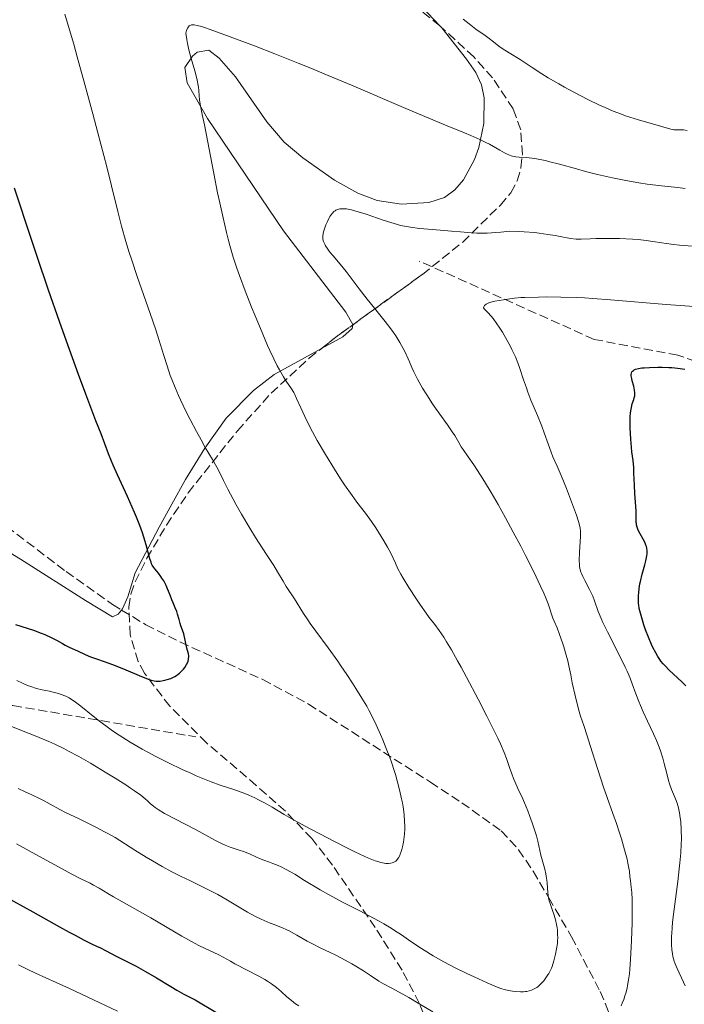
# Model space of a CAD drawing. Units: metres. Extents: x 651285 to 654736, y 4753233 to 4755621.
# Drawn here: x 652108 to 652236, y 4753503 to 4753692 of the extents above; entities that cross this region are included whole.
import ezdxf

# ---------------------------------------------------------------- set-up
doc = ezdxf.new("R2010")
doc.units = ezdxf.units.M
doc.header["$MEASUREMENT"] = 0
doc.linetypes.add('DGN Style 3', pattern=[2.435890702152634, 1.739921930109024, -0.6959687720436097])
for name, color, linetype, lineweight in [('Curva de nivel directora', 30, 'Continuous', 30), ('Curva de nivel intermedia', 30, 'Continuous', 0), ('Línea de cambio de uso (parcela vista)', 92, 'Continuous', 0), ('Senda', 7, 'DGN Style 3', 0), ('Zona arbolada', 92, 'DGN Style 3', 0)]:
    doc.layers.add(name, color=color, linetype=linetype, lineweight=lineweight)

msp = doc.modelspace()

# ---------------------------------------------------------------- linework, layer by layer
at = {"layer": 'Curva de nivel directora', "color": 30, "linetype": 'Continuous', "lineweight": 30, "flags": 128}
for points, elevation in [([(652137.1499999998, 4753581.36), (652136.6699999992, 4753582.609999999), (652136.400000001, 4753583.230000001), (652135.9400000006, 4753584.109999999), (652135.6099999996, 4753584.640000002), (652135.3899999985, 4753584.980000001), (652134.9500000003, 4753585.570000002), (652134.6299999985, 4753585.960000004), (652134.2199999995, 4753586.440000001), (652134.0199999983, 4753586.7), (652133.75, 4753587.150000001), (652133.6299999993, 4753587.400000001), (652133.5099999986, 4753587.690000001), (652133.2899999997, 4753588.36), (652132.5799999988, 4753591.01), (652132.1399999985, 4753592.490000002), (652131.8700000002, 4753593.32), (652131.3799999985, 4753594.720000002), (652130.7399999994, 4753596.330000001), (652130.3700000005, 4753597.230000002), (652129.0199999983, 4753600.260000001), (652127.0999999981, 4753604.430000001), (652126.28, 4753606.26), (652125.9400000003, 4753607.060000001), (652125.3700000005, 4753608.460000002), (652123.9499999988, 4753612.240000002), (652122.980000001, 4753614.730000001), (652121.0099999995, 4753619.87), (652119.6199999992, 4753623.600000001), (652117.3099999981, 4753630.02), (652115.9899999994, 4753633.730000001), (652113.8899999983, 4753639.77), (652111.7000000001, 4753646.170000002), (652110.6099999992, 4753649.45), (652107.3799999994, 4753659.28)], 975.0000000000002), ([(652226.3600000005, 4753596.95), (652226.3499999992, 4753597.540000001), (652226.0599999987, 4753600.850000001), (652226.0000000005, 4753602.460000004), (652225.9199999999, 4753604.750000001), (652225.8699999986, 4753605.800000002), (652225.739999999, 4753607.17), (652225.54, 4753608.83), (652225.4399999994, 4753609.730000001), (652225.320000001, 4753611.270000001), (652225.2099999991, 4753613.41), (652225.1899999991, 4753614.380000001), (652225.2099999991, 4753615.59), (652225.2499999994, 4753616.24), (652225.2999999986, 4753616.630000001), (652225.4199999992, 4753617.320000002), (652225.6099999994, 4753618.010000001), (652225.8799999999, 4753618.810000001), (652225.9899999994, 4753619.15), (652226.0799999987, 4753619.560000001), (652226.11, 4753619.760000001), (652226.11, 4753620.08), (652226.0400000006, 4753620.640000002), (652225.8799999999, 4753621.350000001), (652225.6099999994, 4753622.390000002), (652225.4999999999, 4753622.86), (652225.4100000004, 4753623.380000002), (652225.3999999993, 4753623.600000001), (652225.4299999983, 4753623.890000002), (652225.54, 4753624.130000004), (652225.6299999994, 4753624.24), (652225.8399999995, 4753624.410000003), (652225.9800000003, 4753624.500000001), (652226.2399999995, 4753624.610000002), (652226.7600000004, 4753624.750000002), (652227.4600000001, 4753624.87), (652227.8899999993, 4753624.920000002), (652228.9100000006, 4753624.980000002), (652230.4999999999, 4753625.030000002), (652231.3299999991, 4753625.02), (652232.5699999996, 4753624.980000002), (652233.1599999998, 4753624.95), (652233.7199999986, 4753624.91), (652234.749999999, 4753624.79), (652235.6599999988, 4753624.640000002)], 950.0000000000002), ([(652235.8699999988, 4753564.02), (652235.0700000008, 4753564.820000002), (652232.6799999991, 4753567.060000001), (652231.87, 4753567.850000001), (652231.5399999992, 4753568.220000002), (652231.0900000001, 4753568.760000001), (652230.8799999999, 4753569.050000001), (652230.4799999997, 4753569.660000001), (652230.0799999996, 4753570.350000001), (652229.5399999988, 4753571.4), (652229.2699999983, 4753571.960000001), (652228.6799999982, 4753573.330000001), (652228.1399999994, 4753574.779999999), (652227.8199999998, 4753575.730000002), (652227.2900000003, 4753577.470000001), (652227.0399999998, 4753578.420000001), (652226.9500000004, 4753578.850000001), (652226.85, 4753579.470000002), (652226.8200000008, 4753579.779999999), (652226.7899999995, 4753580.420000001), (652226.7999999984, 4753581.350000001), (652226.8399999987, 4753581.86), (652226.9300000003, 4753582.67), (652227.0699999989, 4753583.53), (652227.1600000005, 4753583.980000002), (652227.5000000002, 4753585.380000001), (652227.9899999998, 4753587.189999999), (652228.1999999998, 4753587.990000002), (652228.3899999999, 4753588.900000001), (652228.4399999991, 4753589.310000001), (652228.4500000002, 4753589.869999999), (652228.3799999988, 4753590.41), (652228.3099999994, 4753590.680000001), (652228.2200000001, 4753590.960000004), (652227.9899999998, 4753591.520000001), (652227.7100000003, 4753592.090000001), (652227.1299999993, 4753593.130000001), (652226.8099999997, 4753593.730000001), (652226.6799999999, 4753594.010000002), (652226.5300000003, 4753594.430000002), (652226.4199999984, 4753594.86), (652226.3800000005, 4753595.080000003), (652226.3600000005, 4753595.320000002), (652226.3400000002, 4753595.830000001), (652226.3600000005, 4753596.95)], 950.0000000000002), ([(652107.5999999985, 4753575.75), (652111.0099999993, 4753574.660000001), (652112.519999998, 4753574.12), (652113.1900000009, 4753573.840000001), (652114.4000000001, 4753573.289999999), (652115.4299999983, 4753572.75), (652116.5700000004, 4753572.110000002), (652117.0599999999, 4753571.840000001), (652117.9999999988, 4753571.369999999), (652119.4600000007, 4753570.720000001), (652120.9400000002, 4753570.01), (652121.9399999994, 4753569.600000001), (652123.2499999992, 4753569.149999999), (652125.4299999987, 4753568.4), (652126.6800000002, 4753567.940000001), (652128.6799999984, 4753567.100000001), (652131.2499999988, 4753565.990000002), (652132.3099999984, 4753565.539999999), (652133.1599999999, 4753565.230000001), (652133.5099999986, 4753565.119999999), (652134.139999999, 4753564.980000001), (652134.51, 4753564.940000001), (652134.7600000004, 4753564.930000001), (652135.27, 4753564.960000001), (652135.8299999988, 4753565.039999999), (652136.1300000005, 4753565.100000001), (652136.6, 4753565.220000002), (652137.3199999996, 4753565.470000003), (652137.8099999991, 4753565.689999999), (652138.0399999993, 4753565.810000002), (652138.3999999993, 4753566.029999999), (652138.73, 4753566.279999999), (652138.949999999, 4753566.460000004), (652139.3600000005, 4753566.850000001), (652139.7299999992, 4753567.260000001), (652139.9599999995, 4753567.550000001), (652140.3300000004, 4753568.130000004), (652140.5299999993, 4753568.550000003), (652140.5999999987, 4753568.760000001), (652140.6799999991, 4753569.050000001), (652140.7100000004, 4753569.240000002), (652140.7300000006, 4753569.609999999), (652140.7199999993, 4753569.790000001), (652140.6700000003, 4753570.140000002), (652140.3799999997, 4753571.240000002), (652139.7800000005, 4753573.970000001), (652139.5599999992, 4753574.699999999), (652139.2399999996, 4753575.550000001), (652139.0999999989, 4753575.990000002), (652138.8799999999, 4753576.710000001), (652138.5999999981, 4753577.740000002), (652138.4299999983, 4753578.250000001), (652138.1499999989, 4753578.980000001), (652137.7199999997, 4753579.949999999), (652137.4899999995, 4753580.480000001), (652137.1499999998, 4753581.36)], 975.0000000000002), ([(652105.3399999987, 4753523.84), (652110.8799999997, 4753520.789999999), (652116.0099999994, 4753517.939999999), (652117.8400000001, 4753516.930000001), (652118.9699999989, 4753516.310000001), (652120.7399999991, 4753515.380000002), (652121.9999999997, 4753514.760000001), (652123.2000000001, 4753514.190000001), (652123.7299999997, 4753513.940000001), (652124.9399999991, 4753513.320000002), (652126.6899999991, 4753512.380000004), (652127.5999999989, 4753511.900000002), (652130.6499999999, 4753510.380000002), (652132.4699999993, 4753509.390000002), (652134.5399999992, 4753508.170000001), (652137.2799999993, 4753506.49), (652138.4500000007, 4753505.800000002), (652139.7999999984, 4753505.060000002), (652141.2099999988, 4753504.34), (652141.9499999987, 4753503.949999999), (652146.2600000004, 4753501.430000001)], 950.0000000000002)]:
    msp.add_lwpolyline(points, dxfattribs=dict(at, elevation=elevation))
at = {"layer": 'Curva de nivel intermedia', "color": 30, "linetype": 'Continuous', "lineweight": 0, "flags": 128}
for points, elevation in [([(652152.4000000004, 4753594.220000002), (652150.8, 4753596.91), (652149.820000001, 4753598.649999999), (652149.230000001, 4753599.730000001), (652148.2200000006, 4753601.650000001), (652147.4100000014, 4753603.31), (652146.570000001, 4753605.06), (652146.1300000007, 4753605.9), (652145.3000000014, 4753607.319999999), (652143.9, 4753609.66), (652143.0799999997, 4753611.079999999), (652142.2000000012, 4753612.689999999), (652140.9900000021, 4753615), (652140.3900000007, 4753616.189999999), (652139.1400000014, 4753618.769999998), (652138.7800000014, 4753619.579999999), (652138.1100000008, 4753621.100000001), (652137.5300000019, 4753622.53), (652137.19, 4753623.449999998), (652136.5700000008, 4753625.239999999), (652135.9400000006, 4753627.279999999), (652135.0100000007, 4753630.34), (652134.4299999995, 4753632.15), (652133.35, 4753635.3), (652131.6900000015, 4753640), (652130.86, 4753642.380000001), (652129.8300000017, 4753645.460000001), (652129.3600000001, 4753646.939999998), (652128.7099999997, 4753649.06), (652127.8800000005, 4753652.01), (652127.1699999997, 4753654.800000002), (652125.9600000004, 4753659.730000001), (652125.0400000019, 4753663.38), (652123.360000001, 4753669.84), (652122.3799999997, 4753673.49), (652120.870000001, 4753679.100000001), (652119.4000000001, 4753684.409999998), (652118.7200000007, 4753686.8), (652118.0999999993, 4753688.949999998), (652117.0300000008, 4753692.550000002)], 970.0000000000002), ([(652182.8600000015, 4753582.859999999), (652181.7400000016, 4753584.659999999), (652181.3000000013, 4753585.41), (652180.7600000004, 4753586.449999999), (652180.290000001, 4753587.480000001), (652179.8500000007, 4753588.49), (652179.5800000002, 4753589.060000001), (652179.0800000017, 4753590.029999998), (652178.78, 4753590.58), (652178.0900000016, 4753591.760000001), (652177.040000001, 4753593.439999999), (652176.5000000001, 4753594.279999999), (652175.6799999998, 4753595.46), (652174.530000001, 4753597.050000001), (652172.9100000004, 4753599.179999999), (652171.9800000006, 4753600.46), (652170.5600000012, 4753602.519999999), (652169.79, 4753603.67), (652168.620000001, 4753605.489999999), (652166.8799999999, 4753608.279999998), (652165.3200000019, 4753610.980000001), (652164.4000000011, 4753612.65), (652163.8500000013, 4753613.699999998), (652162.9200000013, 4753615.560000001), (652162.1500000004, 4753617.26), (652161.3800000013, 4753619.029999999), (652161.0100000004, 4753619.779999998), (652160.8100000013, 4753620.140000001), (652160.38, 4753620.849999999), (652159.400000001, 4753622.329999999), (652158.8600000001, 4753623.17), (652158.1000000001, 4753624.479999999), (652157.6799999999, 4753625.259999999), (652157.0100000015, 4753626.600000001), (652156.2500000016, 4753628.23), (652155.8300000014, 4753629.159999999), (652154.4299999999, 4753632.420000001), (652153.4300000009, 4753634.83), (652152.7699999993, 4753636.470000001), (652151.5199999998, 4753639.640000001), (652150.4400000002, 4753642.539999999), (652149.9500000007, 4753643.930000001), (652149.26, 4753646.039999999), (652148.6100000017, 4753648.3), (652148.280000001, 4753649.52), (652147.9500000002, 4753650.81), (652147.2900000009, 4753653.57), (652146.6500000015, 4753656.449999998), (652146.2400000002, 4753658.38), (652145.5000000005, 4753662.079999999), (652143.7600000014, 4753671.359999999), (652143.3300000001, 4753673.34), (652142.9000000008, 4753675.340000001), (652142.7800000003, 4753676.160000001), (652142.7199999999, 4753676.930000001), (652142.6600000017, 4753677.980000001), (652142.6000000014, 4753678.579999999), (652142.5000000007, 4753679.259999999), (652142.4300000014, 4753679.63), (652142.2900000006, 4753680.249999999), (652141.8800000016, 4753681.710000001), (652141.1900000009, 4753684.100000001), (652140.8400000001, 4753685.460000002), (652140.5100000014, 4753686.939999999), (652140.3600000017, 4753687.720000001), (652140.1700000018, 4753688.930000001), (652140.3000000013, 4753689.46), (652140.4000000019, 4753689.739999999), (652140.4800000002, 4753689.9), (652140.6700000003, 4753690.16), (652140.82, 4753690.300000001), (652140.9299999995, 4753690.37), (652141.1600000019, 4753690.470000001), (652141.2800000004, 4753690.499999999), (652141.5300000008, 4753690.52), (652141.79, 4753690.509999999), (652142.3200000019, 4753690.42), (652143.1700000013, 4753690.210000001), (652143.7200000011, 4753690.039999999), (652144.8099999997, 4753689.659999999), (652147.4400000006, 4753688.699999998), (652153.3300000002, 4753686.480000001), (652157.2300000007, 4753684.960000001), (652161.690000002, 4753683.180000001), (652164.1100000006, 4753682.199999998), (652166.6400000007, 4753681.149999999), (652171.870000001, 4753678.949999998), (652181.8400000001, 4753674.699999999), (652185.8900000001, 4753672.980000001), (652190.1600000015, 4753671.189999999), (652193.5099999999, 4753669.84), (652194.7100000002, 4753669.34), (652196.4400000002, 4753668.55), (652197.550000001, 4753668.019999998), (652198.2500000007, 4753667.66), (652199.5000000001, 4753666.99), (652200.2800000003, 4753666.539999999), (652201.1600000008, 4753666.029999998), (652201.560000001, 4753665.820000002), (652202.1300000009, 4753665.56), (652202.4200000016, 4753665.460000001)], 965), ([(652193.2599999995, 4753691.600000001), (652194.3600000015, 4753690.699999998), (652195.6700000013, 4753689.720000001), (652197.4400000017, 4753688.460000001), (652198.1900000003, 4753687.909999999), (652199.0399999997, 4753687.25), (652200.0600000012, 4753686.449999999), (652200.7200000006, 4753685.989999999), (652202.0500000005, 4753685.140000001), (652204.1200000002, 4753683.859999998), (652205.1200000016, 4753683.239999999), (652206.4500000017, 4753682.359999999), (652208.3200000002, 4753681.140000001), (652209.5200000005, 4753680.41), (652211.520000001, 4753679.25), (652212.6500000019, 4753678.619999999), (652214.4300000012, 4753677.640000001), (652217.110000001, 4753676.239999999), (652219.3300000007, 4753675.159999999), (652220.3900000001, 4753674.679999999), (652221.9500000003, 4753674.009999998), (652223.5199999993, 4753673.409999999), (652224.3200000018, 4753673.13), (652225.1300000009, 4753672.859999999), (652226.7699999993, 4753672.350000001), (652230.9700000016, 4753671.160000001), (652232.9699999997, 4753670.56), (652233.3600000008, 4753670.470000001), (652233.5399999997, 4753670.45), (652234.1200000008, 4753670.430000001), (652234.9800000014, 4753670.45), (652235.4200000018, 4753670.430000001), (652236.1100000001, 4753670.309999999)], 970.0000000000002), ([(652202.4200000016, 4753665.460000001), (652202.7099999998, 4753665.380000001), (652203.3200000002, 4753665.26), (652203.9600000017, 4753665.199999999), (652205.3499999996, 4753665.11), (652206.38, 4753665.01), (652206.9500000001, 4753664.929999999), (652207.890000001, 4753664.769999998), (652208.9800000017, 4753664.539999999), (652209.5899999997, 4753664.399999999), (652211.6900000008, 4753663.840000001), (652214.9299999997, 4753662.939999999), (652216.6399999994, 4753662.470000001), (652218.9400000017, 4753661.889999999), (652220.0800000017, 4753661.609999999), (652221.8000000005, 4753661.23), (652224.3500000008, 4753660.710000001), (652226.8400000008, 4753660.28), (652228.4200000011, 4753660.05), (652231.2199999995, 4753659.699999998), (652234.3399999999, 4753659.380000001), (652235.7100000001, 4753659.180000001)], 965), ([(652216.9700000003, 4753554.489999998), (652216.3100000009, 4753556.470000002), (652215.7099999996, 4753558.239999999), (652215.4400000015, 4753559.149999999), (652214.980000001, 4753560.869999998), (652214.6700000003, 4753562.16), (652214.1200000005, 4753564.640000001), (652213.8200000009, 4753566.13), (652213.4700000001, 4753567.890000001), (652213.2500000009, 4753568.84), (652212.9600000004, 4753569.930000001), (652212.5, 4753571.500000001), (652212.2499999995, 4753572.279999998), (652211.7000000019, 4753573.890000001), (652211.2000000014, 4753575.16), (652210.6400000004, 4753576.430000001), (652210.4200000013, 4753576.970000001), (652209.4900000015, 4753579.730000001), (652208.9999999997, 4753580.980000001), (652208.6700000011, 4753581.749999999), (652208.0499999997, 4753583.13), (652206.74, 4753585.859999999), (652205.1700000007, 4753588.989999998), (652204.27, 4753590.739999999), (652202.8399999995, 4753593.460000001), (652201.370000001, 4753596.159999999), (652200.6500000012, 4753597.470000002), (652199.9400000004, 4753598.720000001), (652198.5800000015, 4753601.05), (652197.3400000009, 4753603.109999998), (652196.5800000011, 4753604.32), (652195.2900000013, 4753606.31), (652194.2200000007, 4753607.880000001), (652193.2599999995, 4753609.230000001), (652192.8900000007, 4753609.77), (652192.39, 4753610.609999999), (652191.6400000012, 4753611.91), (652191.1600000006, 4753612.659999999), (652190.2500000009, 4753613.949999999), (652188.7700000012, 4753615.999999999), (652187.940000002, 4753617.159999998), (652187.3800000009, 4753617.999999999), (652186.2600000012, 4753619.720000001), (652185.480000001, 4753620.99), (652184.7900000004, 4753622.17), (652184.490000001, 4753622.720000001), (652184.2200000006, 4753623.220000001), (652183.7900000013, 4753624.119999999), (652183.4200000003, 4753624.949999998), (652182.9700000009, 4753626.029999998), (652182.7300000018, 4753626.600000001), (652182.1500000006, 4753627.890000001), (652181.7900000009, 4753628.599999999), (652181.1500000015, 4753629.749999999), (652180.3700000015, 4753630.99), (652179.9199999999, 4753631.649999999), (652179.4300000004, 4753632.329999999), (652178.3399999996, 4753633.739999999), (652175.9900000005, 4753636.619999998), (652174.8600000017, 4753638.02), (652173.3500000008, 4753639.98), (652171.640000001, 4753642.32), (652170.8400000007, 4753643.349999999), (652169.6900000018, 4753644.740000002), (652168.3399999995, 4753646.289999997), (652167.8000000007, 4753646.939999998), (652167.5700000006, 4753647.24), (652167.1900000006, 4753647.779999998), (652166.9, 4753648.25), (652166.7500000002, 4753648.539999999), (652166.5300000012, 4753649.050000001), (652166.4000000015, 4753649.52), (652166.3700000002, 4753649.759999999), (652166.3700000002, 4753650.159999999), (652166.4500000008, 4753650.619999999), (652166.52, 4753650.900000001), (652166.6400000007, 4753651.310000001), (652166.9700000016, 4753652.220000001), (652167.2700000011, 4753652.92), (652167.5800000017, 4753653.57), (652167.7400000005, 4753653.859999998), (652167.9000000014, 4753654.109999998), (652168.2099999998, 4753654.509999999), (652168.5200000005, 4753654.810000001), (652168.7400000019, 4753654.96), (652168.9000000005, 4753655.05), (652169.2400000002, 4753655.179999999), (652169.6200000002, 4753655.289999999), (652169.8400000016, 4753655.32), (652170.2200000016, 4753655.34), (652170.6799999997, 4753655.32), (652170.9400000012, 4753655.289999999), (652171.5500000014, 4753655.189999999), (652171.9000000001, 4753655.109999999), (652172.4800000013, 4753654.96), (652173.1500000019, 4753654.770000001), (652174.6500000015, 4753654.289999999), (652177.9200000018, 4753653.17), (652179.4200000014, 4753652.680000001), (652180.6900000012, 4753652.3), (652181.27, 4753652.15)], 960.0000000000002), ([(652181.27, 4753652.15), (652182.3800000009, 4753651.909999999), (652183.140000001, 4753651.779999999), (652184.8799999999, 4753651.58), (652187.3600000008, 4753651.369999998), (652191.0199999998, 4753651.070000002), (652192.7200000008, 4753650.91), (652194.7700000005, 4753650.710000001), (652195.8600000013, 4753650.65), (652197.1100000007, 4753650.640000001), (652197.8200000015, 4753650.659999999), (652199.4900000012, 4753650.76), (652200.4600000012, 4753650.839999998), (652202.1199999999, 4753651.02), (652203.860000001, 4753650.98), (652204.9400000006, 4753650.92), (652206.9099999998, 4753650.76), (652207.8100000005, 4753650.659999999), (652209.4400000023, 4753650.430000001), (652210.8600000015, 4753650.179999999), (652212.4400000018, 4753649.890000001), (652213.1100000001, 4753649.759999999), (652213.7800000008, 4753649.66), (652214.8800000005, 4753649.54), (652215.7900000003, 4753649.509999999), (652217.5600000004, 4753649.58), (652218.6500000012, 4753649.619999998), (652221.1900000003, 4753649.640000001), (652223.1799999997, 4753649.609999999), (652225.6200000005, 4753649.509999999), (652226.7300000014, 4753649.430000001), (652228.2300000011, 4753649.279999998), (652229.5600000012, 4753649.079999999), (652231.2400000019, 4753648.8), (652232.1100000015, 4753648.67), (652233.5500000009, 4753648.489999999), (652234.6300000005, 4753648.38), (652237.1500000019, 4753648.189999999)], 960.0000000000002), ([(652233.1399999997, 4753516.699999998), (652233.2100000011, 4753517.710000001), (652233.3099999995, 4753518.819999999), (652233.6000000001, 4753521.300000001), (652234.2999999997, 4753526.58), (652234.6000000014, 4753529.03), (652234.7199999999, 4753530.140000001), (652234.8800000009, 4753532.09), (652234.9700000002, 4753533.769999999), (652234.9900000005, 4753534.759999999), (652234.9600000012, 4753536.509999999), (652234.8700000019, 4753538.060000001), (652234.7900000014, 4753538.769999999), (652234.6399999994, 4753539.770000001), (652234.4400000004, 4753540.689999999), (652234.3100000008, 4753541.130000001), (652234.17, 4753541.560000001), (652233.8500000003, 4753542.400000001), (652233.1200000017, 4753544.210000001), (652232.7400000017, 4753545.310000001), (652232.5600000008, 4753545.92), (652232.2099999997, 4753547.26), (652231.7200000002, 4753549.199999998), (652231.4600000011, 4753550.180000001), (652231.0099999995, 4753551.609999999), (652230.7700000004, 4753552.300000001), (652230.2400000006, 4753553.599999999), (652229.6700000007, 4753554.849999999), (652228.4900000005, 4753557.260000001), (652227.6600000013, 4753559.08), (652227.1500000015, 4753560.269999999), (652226.8299999996, 4753561.039999999), (652226.290000001, 4753562.48), (652225.6000000003, 4753564.439999999), (652225.1800000002, 4753565.529999998), (652224.6200000013, 4753566.829999999), (652224.2700000004, 4753567.59), (652222.8900000014, 4753570.339999998), (652220.8400000016, 4753574.349999999), (652219.9800000011, 4753576.149999999), (652219.6400000014, 4753576.92), (652219.1000000006, 4753578.249999999), (652218.3800000007, 4753580.289999999), (652218.0499999999, 4753581.17), (652217.850000001, 4753581.609999998), (652217.4199999997, 4753582.5), (652216.53, 4753584.179999999), (652216.1400000011, 4753584.930000001), (652215.8799999995, 4753585.52), (652215.77, 4753585.810000001), (652215.6500000015, 4753586.230000001), (652215.5199999998, 4753586.880000001), (652215.4900000006, 4753587.240000002), (652215.4600000017, 4753588.039999999), (652215.5100000007, 4753589.529999999), (652215.6400000004, 4753591.67), (652215.6800000007, 4753592.619999998), (652215.6800000007, 4753593.339999998), (652215.6700000018, 4753593.680000001), (652215.6100000013, 4753594.179999999), (652215.4300000003, 4753595.010000001), (652215.2900000017, 4753595.490000002), (652214.9100000017, 4753596.67), (652214.3600000018, 4753598.2), (652213.0099999995, 4753601.79), (652212.0000000015, 4753604.26), (652211.2100000002, 4753606.09), (652210.41, 4753607.869999999), (652210.0600000013, 4753608.720000001), (652209.5499999995, 4753610.17), (652208.7699999994, 4753612.449999999), (652208.3, 4753613.720000001), (652207.4400000017, 4753615.779999999), (652206.2000000011, 4753618.720000001), (652205.610000001, 4753620.25), (652205.3300000017, 4753621.029999998), (652204.8100000009, 4753622.600000001), (652204.0900000011, 4753624.749999999), (652203.6900000012, 4753625.849999999), (652203.2400000019, 4753626.970000002), (652202.9900000015, 4753627.53), (652202.5800000002, 4753628.390000001), (652202.3000000007, 4753628.960000001), (652201.6900000006, 4753630.099999998), (652200.7400000007, 4753631.71), (652200.1100000005, 4753632.7), (652199.7100000002, 4753633.300000001), (652198.9600000014, 4753634.32), (652198.5900000005, 4753634.779999998), (652197.9700000013, 4753635.46), (652197.6500000017, 4753635.78), (652197.3400000009, 4753636.09), (652197.2400000005, 4753636.210000002), (652197.1599999999, 4753636.369999998), (652197.1700000011, 4753636.560000001), (652197.3299999997, 4753636.810000001), (652197.6400000005, 4753637.05), (652197.900000002, 4753637.199999999), (652198.2999999998, 4753637.369999999), (652198.5200000011, 4753637.449999999), (652198.7699999993, 4753637.529999998)], 955), ([(652198.7699999993, 4753637.529999998), (652199.3000000013, 4753637.650000001), (652200.9599999997, 4753637.91), (652202.1800000002, 4753638.119999998), (652203.0499999997, 4753638.220000001), (652204.260000001, 4753638.319999999), (652205.020000001, 4753638.359999999), (652207.6400000006, 4753638.439999999), (652209.2300000021, 4753638.449999999), (652211.9099999999, 4753638.429999999), (652214.8800000005, 4753638.34), (652216.4500000017, 4753638.259999999), (652218.0700000002, 4753638.17), (652221.4200000005, 4753637.92), (652232.0800000001, 4753637.01), (652237.4600000002, 4753636.609999999)], 955), ([(652116.3400000002, 4753562.399999999), (652117.2099999997, 4753562.039999999), (652117.8199999998, 4753561.730000001), (652118.1300000006, 4753561.560000001), (652118.6, 4753561.259999999), (652119.0800000007, 4753560.929999998), (652120.0900000008, 4753560.15), (652122.4500000011, 4753558.21), (652123.8900000006, 4753557.079999999), (652125.3600000015, 4753556.009999999), (652126.1600000015, 4753555.45), (652127.4400000002, 4753554.599999999), (652129.53, 4753553.279999999), (652131.820000001, 4753551.939999999), (652133.0400000014, 4753551.270000001), (652134.290000001, 4753550.600000001), (652136.8800000015, 4753549.29), (652139.4600000009, 4753548.050000002), (652141.1100000005, 4753547.300000001), (652142.1600000011, 4753546.84), (652144.0900000001, 4753546.04), (652145.0500000011, 4753545.66), (652146.7200000008, 4753545.05), (652149.3800000006, 4753544.180000001), (652150.5400000009, 4753543.78), (652151.1200000019, 4753543.57), (652152.2500000006, 4753543.099999999), (652153.3500000003, 4753542.600000001), (652154.0499999999, 4753542.249999999), (652155.3399999996, 4753541.569999999), (652156.6699999997, 4753540.800000001), (652159.0000000009, 4753539.42), (652160.78, 4753538.42), (652163.9899999998, 4753536.67), (652165.8200000004, 4753535.7), (652168.61, 4753534.24), (652171.2400000007, 4753532.899999999), (652172.4099999998, 4753532.32), (652173.4400000002, 4753531.830000001), (652175.1400000011, 4753531.07), (652176.4100000008, 4753530.560000001), (652177.0800000012, 4753530.34), (652177.4600000012, 4753530.239999999), (652178.1100000017, 4753530.099999999), (652178.4200000003, 4753530.069999999), (652178.9600000011, 4753530.05), (652179.4100000004, 4753530.099999999), (652179.6600000006, 4753530.17), (652179.8200000017, 4753530.220000002), (652180.100000001, 4753530.36), (652180.3500000013, 4753530.519999999), (652180.4699999997, 4753530.619999999), (652180.6300000007, 4753530.789999999), (652180.8699999999, 4753531.109999998), (652181.1000000001, 4753531.550000002), (652181.2099999996, 4753531.810000001), (652181.4000000019, 4753532.369999999), (652181.5000000002, 4753532.699999998), (652181.6299999999, 4753533.23), (652181.8100000009, 4753534.119999999), (652181.9500000017, 4753535.13), (652182.0000000009, 4753535.669999998), (652182.05, 4753536.679999999), (652182.05, 4753537.220000001), (652182.0299999999, 4753538.060000001), (652181.9400000006, 4753539.399999999), (652181.7500000006, 4753540.859999998), (652181.620000001, 4753541.63), (652181.4700000011, 4753542.430000001), (652181.0900000011, 4753544.109999998), (652180.6200000017, 4753545.859999998), (652180.2700000008, 4753547.05), (652180.0300000017, 4753547.84), (652179.4999999999, 4753549.429999998), (652179.1800000002, 4753550.310000001), (652178.5300000019, 4753552.039999999), (652177.8700000002, 4753553.680000001), (652177.4299999999, 4753554.71), (652176.6000000007, 4753556.569999999), (652175.7500000013, 4753558.329999999), (652175.1800000013, 4753559.41), (652174.7800000012, 4753560.13), (652173.8500000014, 4753561.699999999), (652172.7100000015, 4753563.559999999), (652172.060000001, 4753564.580000001), (652171.0100000005, 4753566.199999999), (652169.8600000016, 4753567.88), (652169.2699999993, 4753568.729999999), (652167.4100000019, 4753571.279999999), (652165.0200000004, 4753574.509999999), (652163.980000001, 4753575.96), (652163.5100000014, 4753576.640000001), (652162.7000000001, 4753577.890000001), (652160.9800000013, 4753580.679999999), (652159.3600000008, 4753583.060000001), (652158.7700000008, 4753584.050000001), (652157.7100000011, 4753585.88), (652156.9900000015, 4753587.050000001), (652155.6300000002, 4753589.149999999), (652153.5000000001, 4753592.439999999), (652152.4000000004, 4753594.220000002)], 970.0000000000002), ([(652175.120000001, 4753520.119999998), (652177.1399999994, 4753519.019999999), (652178.0800000003, 4753518.48), (652179.4500000007, 4753517.659999999), (652180.120000001, 4753517.239999999), (652181.450000001, 4753516.369999997), (652182.8000000011, 4753515.440000001), (652184.73, 4753514.119999999), (652185.7800000006, 4753513.429999999), (652187.5199999996, 4753512.349999999), (652188.4900000019, 4753511.789999999), (652189.52, 4753511.220000001), (652191.7000000017, 4753510.09), (652193.9300000002, 4753509.000000001), (652195.3400000005, 4753508.33), (652197.8200000015, 4753507.220000002), (652199.7500000005, 4753506.41), (652200.6400000001, 4753506.090000001), (652201.1100000017, 4753505.949999999), (652201.8899999995, 4753505.76), (652202.7099999998, 4753505.619999999), (652203.2300000007, 4753505.55), (652204.1800000007, 4753505.489999999), (652204.7900000009, 4753505.5), (652205.1600000019, 4753505.529999999), (652205.400000001, 4753505.569999999), (652205.8600000015, 4753505.67), (652206.3399999997, 4753505.82), (652206.5800000012, 4753505.920000001), (652206.940000001, 4753506.100000001), (652207.3099999998, 4753506.339999998), (652207.4999999999, 4753506.470000001), (652208.0600000009, 4753506.970000001), (652208.4200000007, 4753507.349999999), (652208.650000001, 4753507.609999998), (652209.0800000001, 4753508.16), (652209.4700000013, 4753508.720000001), (652209.6400000011, 4753509.01), (652209.8899999993, 4753509.49), (652210.1200000017, 4753510.039999997), (652210.2400000002, 4753510.349999999), (652210.570000001, 4753511.41), (652210.7800000011, 4753512.190000001), (652210.9000000019, 4753512.710000001), (652211.1000000007, 4753513.720000002), (652211.2599999994, 4753514.73), (652211.3100000008, 4753515.349999999), (652211.3300000009, 4753515.739999999), (652211.3200000019, 4753516.529999998), (652211.2700000006, 4753517.329999999), (652211.2200000014, 4753517.74), (652211.1200000008, 4753518.350000001), (652210.9199999997, 4753519.26), (652210.6500000014, 4753520.13), (652210.2500000015, 4753521.259999998), (652210.0500000003, 4753521.810000001), (652209.82, 4753522.55), (652209.7199999995, 4753522.930000001), (652209.600000001, 4753523.5), (652209.4600000001, 4753524.41), (652209.3799999997, 4753525.390000002), (652209.3200000015, 4753526.34), (652209.2600000012, 4753526.849999999), (652209.1400000005, 4753527.650000001), (652209.0600000002, 4753528.069999998), (652208.85, 4753528.949999999), (652208.3600000005, 4753530.76), (652208.1300000001, 4753531.649999999), (652207.5300000011, 4753534.289999999), (652207.2500000017, 4753535.319999999), (652207.0800000018, 4753535.900000001), (652206.4300000014, 4753537.850000001), (652205.9300000007, 4753539.220000001), (652205.6, 4753540.099999999), (652204.9800000008, 4753541.640000001), (652204.440000002, 4753542.869999998), (652203.860000001, 4753544.079999999), (652203.5599999992, 4753544.720000001), (652202.8799999997, 4753546.300000002), (652202.54, 4753547.169999998), (652202.0900000007, 4753548.439999999), (652201.5400000009, 4753550.11), (652201.0900000016, 4753551.289999999), (652200.3600000007, 4753552.96), (652199.850000001, 4753554.029999998), (652199.2400000008, 4753555.289999999), (652197.7800000012, 4753558.230000001), (652196.1100000016, 4753561.469999999), (652193.8699999996, 4753565.720000001), (652192.8600000016, 4753567.609999999), (652192.170000001, 4753568.850000001), (652190.9999999999, 4753570.91), (652190.060000001, 4753572.490000002), (652189.5300000012, 4753573.329999999), (652188.6500000006, 4753574.640000002), (652187.8200000012, 4753575.759999999), (652186.7500000007, 4753577.140000001), (652186.1400000005, 4753577.96), (652185.070000002, 4753579.5), (652184.3099999998, 4753580.640000001), (652182.8600000015, 4753582.859999999)], 965), ([(652107.8300000009, 4753565.060000001), (652108.9100000005, 4753564.55), (652109.8899999994, 4753564.130000001), (652110.4999999997, 4753563.900000001), (652111.6100000006, 4753563.539999999), (652112.7000000014, 4753563.26), (652114.0600000003, 4753563), (652114.76, 4753562.849999999), (652115.7900000004, 4753562.58), (652116.3400000002, 4753562.399999999)], 970.0000000000002), ([(652104.2700000004, 4753557.289999999), (652109.0700000015, 4753555.390000001), (652111.3500000013, 4753554.470000001), (652113.9400000018, 4753553.38), (652115.1100000008, 4753552.859999999), (652116.8299999997, 4753552.019999999), (652117.7300000006, 4753551.55), (652119.6700000007, 4753550.499999999), (652121.9000000014, 4753549.220000001), (652125.0799999998, 4753547.339999998), (652126.6199999999, 4753546.390000001), (652128.7099999997, 4753545.069999999), (652129.6100000005, 4753544.48), (652130.3800000016, 4753543.960000001), (652131.5700000008, 4753543.09), (652132.4, 4753542.42), (652132.8100000012, 4753542.060000001), (652133.4300000004, 4753541.48), (652133.9900000015, 4753540.99), (652134.310000001, 4753540.74), (652134.89, 4753540.349999999), (652136.1100000005, 4753539.640000001), (652142.1200000008, 4753536.48), (652145.7100000004, 4753534.509999999), (652146.740000001, 4753533.99), (652147.2400000016, 4753533.76), (652147.7200000001, 4753533.560000001), (652148.660000001, 4753533.199999998), (652150.4100000011, 4753532.62), (652151.2200000002, 4753532.34), (652152.3600000001, 4753531.869999998), (652153.7000000012, 4753531.24), (652154.3000000003, 4753530.970000001), (652155.1100000016, 4753530.669999998), (652156.2000000002, 4753530.3), (652156.8399999995, 4753530.069999999), (652157.8299999996, 4753529.649999999), (652158.4000000019, 4753529.380000001), (652159.3499999996, 4753528.9), (652161.0000000015, 4753527.98), (652162.9100000003, 4753526.819999999), (652165.8499999995, 4753525.029999999), (652167.4700000001, 4753524.100000001), (652168.3100000004, 4753523.640000001), (652170.0300000014, 4753522.720000001), (652173.4900000015, 4753520.960000001), (652175.120000001, 4753520.119999998)], 965), ([(652223.4600000012, 4753502.829999999), (652223.6700000013, 4753503.300000001), (652223.9599999997, 4753504), (652224.2000000011, 4753504.720000001), (652224.3500000008, 4753505.199999998), (652224.6000000013, 4753506.189999999), (652224.7100000007, 4753506.699999998), (652224.8899999995, 4753507.779999998), (652225.0400000016, 4753508.949999999), (652225.1199999999, 4753509.800000001), (652225.2600000006, 4753511.66), (652225.4400000017, 4753515.310000001), (652225.5500000013, 4753518.690000001), (652225.5700000012, 4753520.259999999), (652225.5700000012, 4753522.329999999), (652225.5600000002, 4753523.179999998), (652225.4900000008, 4753524.52), (652225.4100000004, 4753525.489999999), (652225.2300000016, 4753526.759999999), (652225.1500000011, 4753527.519999999), (652225.0500000005, 4753528.55), (652224.9700000001, 4753529.130000001), (652224.78, 4753530.13), (652224.6000000013, 4753530.9), (652224.1400000007, 4753532.680000001), (652223.5300000005, 4753534.77), (652223.1700000007, 4753535.91), (652222.5700000017, 4753537.710000002), (652221.880000001, 4753539.630000002), (652220.7700000001, 4753542.699999998), (652220.1200000019, 4753544.619999998), (652219.02, 4753548.009999999), (652217.5700000017, 4753552.600000001), (652216.9700000003, 4753554.489999998)], 960.0000000000002), ([(652108.1100000005, 4753544.399999999), (652109.4100000011, 4753543.749999999), (652110.6800000007, 4753543.160000001), (652112.3100000002, 4753542.41), (652113.0800000012, 4753542.019999999), (652114.2200000013, 4753541.410000001), (652116.0600000008, 4753540.389999999), (652117.2900000003, 4753539.759999999), (652119.6200000015, 4753538.63), (652123.0599999991, 4753536.949999999), (652124.6399999994, 4753536.130000001), (652125.3500000002, 4753535.74), (652126.6300000009, 4753534.989999999), (652130.4199999997, 4753532.579999999), (652132.5900000001, 4753531.259999999), (652133.7800000013, 4753530.55), (652135.6299999999, 4753529.49), (652137.4900000017, 4753528.480000001), (652138.3800000013, 4753528.009999999), (652139.2500000009, 4753527.57), (652140.9100000015, 4753526.759999999), (652144.0200000008, 4753525.269999999), (652145.5400000006, 4753524.499999999), (652146.3000000005, 4753524.09), (652147.8099999994, 4753523.220000001), (652150.6799999992, 4753521.509999999), (652151.9700000013, 4753520.76), (652152.5500000003, 4753520.429999999)], 960.0000000000002), ([(652107.7999999997, 4753533.779999999), (652112.0599999998, 4753531.46), (652116.5100000001, 4753528.999999999), (652118.2100000011, 4753528.08), (652120.110000001, 4753527.11), (652121.8400000011, 4753526.279999998), (652122.5300000017, 4753525.92), (652123.5800000001, 4753525.329999999), (652125.2400000007, 4753524.31), (652126.3100000013, 4753523.679999999), (652133.4700000007, 4753519.630000001), (652139.4000000006, 4753516.17), (652141.9500000009, 4753514.74), (652142.6500000005, 4753514.369999999), (652143.8500000008, 4753513.779999999), (652145.63, 4753512.98), (652146.3300000018, 4753512.659999999), (652147.3300000011, 4753512.140000001), (652148.7400000015, 4753511.33), (652149.5800000018, 4753510.859999998), (652154.1399999994, 4753508.470000001), (652155.2999999993, 4753507.82), (652155.8200000002, 4753507.51), (652156.5399999999, 4753507.039999999), (652157.51, 4753506.329999999), (652158.4000000019, 4753505.569999999), (652159.5199999994, 4753504.550000001), (652160.0500000014, 4753504.069999999), (652160.7700000012, 4753503.48), (652161.1399999999, 4753503.199999998), (652161.7700000004, 4753502.809999999)], 955), ([(652152.5500000003, 4753520.429999999), (652153.6299999999, 4753519.850000001), (652154.6, 4753519.380000001), (652155.190000002, 4753519.109999998), (652156.3000000007, 4753518.649999999), (652157.0899999999, 4753518.350000001), (652158.1400000004, 4753517.949999998), (652158.6800000012, 4753517.729999999), (652159.5199999994, 4753517.359999998), (652159.9700000009, 4753517.140000001), (652161.4000000014, 4753516.350000001), (652163.4199999998, 4753515.179999999), (652164.4200000013, 4753514.640000001), (652165.8499999995, 4753513.929999999), (652167.8099999997, 4753513.029999998), (652168.8899999993, 4753512.51), (652170.6799999997, 4753511.569999998), (652171.9100000013, 4753510.869999999), (652172.7100000015, 4753510.399999999), (652174.1799999999, 4753509.499999999), (652175.5400000013, 4753508.599999998), (652177.1300000005, 4753507.539999999), (652177.9800000021, 4753507.020000001), (652179.4600000017, 4753506.229999999), (652181.6900000002, 4753505.069999998), (652182.8600000015, 4753504.419999998), (652184.6600000008, 4753503.350000001), (652187.4400000013, 4753501.67)], 960.0000000000002), ([(652235.7300000002, 4753506.619999998), (652235.4200000018, 4753507.36), (652234.1800000012, 4753509.930000001), (652233.8000000013, 4753510.859999998), (652233.6300000013, 4753511.34), (652233.380000001, 4753512.26), (652233.2800000004, 4753512.749999999), (652233.1700000009, 4753513.560000001), (652233.1100000006, 4753514.470000001), (652233.0900000005, 4753514.970000001), (652233.1100000006, 4753516.079999999), (652233.1399999997, 4753516.699999998)], 955), ([(652108.1399999993, 4753510.67), (652109.2700000004, 4753510.08), (652109.9200000007, 4753509.759999998), (652111.4299999995, 4753509.060000001), (652115.3900000004, 4753507.279999999), (652117.9200000005, 4753506.119999999), (652127.1000000003, 4753501.81)], 945.0000000000002)]:
    msp.add_lwpolyline(points, dxfattribs=dict(at, elevation=elevation))
at = {"layer": 'Línea de cambio de uso (parcela vista)', "color": 92, "linetype": 'Continuous', "lineweight": 0}
for points in [[(652149.1301999995, 4753731.216399999, 972.6741999999941), (652153.5099999999, 4753727.210000001, 972.0700000000071), (652156.4299999997, 4753723.230000001, 971.4100000000036), (652159.9299999997, 4753716.57, 970.3099999999978), (652162.75, 4753712.75, 969.7400000000052), (652166.5099999999, 4753709.52, 969.4499999999971), (652176.6600000003, 4753702.16, 969.1699999999984), (652184.1100000005, 4753695.26, 968.4499999999971), (652188.7999, 4753690.319900001, 967.8754000000046)], [(652188.7999, 4753690.319900001, 967.8754000000046), (652189.1699999999, 4753689.930000001, 967.8300000000017), (652193.8899999997, 4753683.980000001, 967.1300000000047), (652195.6500000004, 4753681.380000001, 966.8300000000017), (652196.75, 4753679.029999999, 966.529999999999), (652197.25, 4753676.58, 966.1399999999995), (652197.1900000004, 4753671.65, 965.0800000000017), (652196.25, 4753667.039999999, 963.5), (652195.4199999999, 4753664.76, 962.6900000000023), (652193.29, 4753660.880000001, 961.5899999999965), (652191.6699999999, 4753658.92, 961.2100000000064), (652189.6600000003, 4753657.49, 961.0200000000042), (652186.6399999997, 4753656.52, 961.0099999999949), (652181.4299999997, 4753656.189999999, 961.0099999999949), (652176.7699999996, 4753656.92, 961.0099999999949), (652173.1100000005, 4753658.300000001, 961.0099999999949), (652168.6500000004, 4753660.779999999, 961.0099999999949), (652162.5499999998, 4753665.100000001, 961.0099999999949), (652158.9800000006, 4753668.039999999, 961.0399999999937), (652155.6600000003, 4753671.960000001, 961.2700000000042), (652149.6699999999, 4753680.59, 962.2700000000042), (652146.5199999996, 4753684.17, 962.929999999993), (652144.5499999998, 4753685.699999999, 963.3399999999965), (652142.3200000003, 4753685.300000001, 964.2100000000064), (652141.4199999999, 4753684.52, 964.5), (652139.9800000006, 4753682.369999999, 964.4700000000012), (652140.4500000002, 4753679.42, 965.0700000000071), (652144.29, 4753672.58, 964.7200000000012), (652158.8399999999, 4753651.09, 962.75), (652170.79, 4753635.560000001, 961.5899999999965), (652172.1299999999, 4753633.15, 961.5200000000042), (652172.1261999998, 4753633.1328, 961.5216999999976)], [(652127.8899999997, 4753578.550000001, 976.1000000000058), (652127.25, 4753577.730000001, 976.1399999999995), (652126.1399999997, 4753577.26, 976.1399999999995), (652120.9500000002, 4753580.34, 976.4700000000012), (652108.54, 4753588.289999999, 979.2400000000052), (652104.0099999999, 4753591, 979.9199999999984), (652069.1500000004, 4753610.25, 984.3099999999978), (652054.1799999997, 4753619.07, 985.9499999999971), (652040.9199999999, 4753628.01, 987.1100000000006), (652008.6200000001, 4753651.600000001, 989.3699999999953), (651996.5899999999, 4753659.83, 991.0099999999949), (651988.1299999999, 4753665.02, 992.2400000000052), (651981.5, 4753668.4, 992.5599999999978), (651967.9500000002, 4753674.880000001, 991.7700000000042), (651961.2000000002, 4753678.130000001, 991.8300000000017)], [(652172.1261999998, 4753633.1328, 961.5216999999976), (652171.9699999997, 4753632.430000001, 961.5899999999965), (652170.2100000001, 4753630.82, 962.0700000000071), (652166.1407000005, 4753628.596700001, 963.362500000003)], [(652166.1407000005, 4753628.596700001, 963.362500000003), (652157.0499999998, 4753623.630000001, 966.25), (652153.1399999997, 4753620.550000001, 967.3500000000058), (652147.9100000003, 4753615.27, 968.7599999999949), (652143.8399999999, 4753609.539999999, 970.3999999999943), (652140.1299999999, 4753603.5, 972.9400000000023), (652137.4699999997, 4753598.810000001, 974.3999999999943), (652135.0999999996, 4753594.430000001, 974.800000000003), (652130.4900000002, 4753585.66, 974.9799999999959), (652129.0899999999, 4753581.07, 975.7899999999937), (652128.0499999998, 4753578.76, 976.1000000000058), (652127.8899999997, 4753578.550000001, 976.1000000000058)]]:
    msp.add_polyline3d(points, dxfattribs=at)
at = {"layer": 'Senda', "color": 7, "linetype": 'DGN Style 3', "lineweight": 0}
for points in [[(651943.0699999991, 4753789.180000001, 991.9199999999984), (651946.12, 4753773.290000001, 989.3200000000073), (651947.5700000006, 4753768.540000001, 989.4600000000067), (651949.4100000003, 4753763.869999999, 990.0800000000019), (651954.0899999985, 4753753.730000001, 991.0399999999937), (651959.8999999977, 4753742.7, 991.7400000000055), (651973.3899999993, 4753720.970000002, 993.0599999999978), (651980.6600000003, 4753706.720000003, 993.1699999999984), (651986.4400000004, 4753695.650000001, 994.279999999999), (651989.1200000005, 4753691.430000001, 994.3800000000049), (651990.3099999973, 4753689.920000001, 994.1699999999984), (651992.12, 4753687.660000001, 994.0200000000042), (652029.8399999987, 4753655.130000002, 989.3899999999996), (652054.6799999983, 4753634.470000003, 986.3800000000049), (652068.6999999996, 4753623.300000001, 984.4499999999971), (652100.0399999992, 4753598.939999999, 979.300000000003), (652117.25, 4753585.92, 977.6399999999995), (652126.129999998, 4753579.630000004, 976.779999999999), (652127.8899999994, 4753578.550000001, 976.5399999999937)], [(652402.3999999987, 4753638.12, 933.5200000000042), (652395.0899999996, 4753631.470000001, 934.3999999999943), (652385.1000000006, 4753614.83, 936.4900000000055), (652379.3200000004, 4753606.83, 936.800000000003), (652378.3199999991, 4753599.330000001, 935.7899999999937), (652376.8199999993, 4753589.330000001, 934.0399999999937), (652373.8199999996, 4753580.83, 932.9799999999959), (652367.3199999997, 4753576.330000001, 932.9799999999959), (652351.3200000003, 4753573.330000001, 933.9900000000055), (652338.8199999989, 4753572.830000001, 934.5200000000042), (652318.3200000002, 4753574.33, 934.3200000000071), (652297.3200000006, 4753585.33, 936.9799999999962), (652272.3200000002, 4753606.83, 945.0000000000002), (652253.8199999996, 4753620.33, 949.2700000000042), (652234.3199999998, 4753627.330000001, 951.0200000000042), (652218.3200000003, 4753630.330000001, 952.7700000000042), (652184.8199999996, 4753645.330000001, 959.8399999999965)], [(652127.8899999994, 4753578.550000001, 976.5399999999937), (652132.5000000006, 4753575.740000002, 975.9199999999984), (652139.1299999979, 4753572.400000001, 974.8899999999995), (652154.8900000004, 4753565.250000001, 972.300000000003), (652163.6499999978, 4753560.540000002, 970.9900000000052), (652186.9600000008, 4753545.61, 969.1699999999984), (652192.9899999968, 4753541.680000002, 968.2400000000052), (652200.5199999993, 4753536.280000002, 967.0399999999937), (652203.8399999987, 4753532.680000001, 966.4100000000036), (652206.6299999983, 4753528.550000002, 965.7599999999949), (652209.61, 4753523.480000001, 965), (652213.9699999985, 4753516.03, 963.6600000000036), (652219.4499999991, 4753505.529999999, 961.3399999999965), (652221.4299999995, 4753500.850000001, 960.2400000000052)], [(652039.1000000013, 4753548.770000001, 950.6900000000024), (652065.100000001, 4753556.270000001, 957.3899999999995), (652085.1000000013, 4753562.27, 963.1199999999956), (652107.1, 4753560.270000001, 967.2599999999949), (652142.1000000007, 4753554.27, 971.9600000000065)]]:
    msp.add_polyline3d(points, dxfattribs=at)
at = {"layer": 'Zona arbolada', "color": 92, "linetype": 'DGN Style 3', "lineweight": 0, "extrusion": (0.2286500488906383, -0.01717627342421321, 0.9733571445125194), "elevation": 68418.42920197618, "flags": 128}
msp.add_lwpolyline([(4789125.878236428, -286179.4968948868), (4789128.799413657, -286182.7839371231), (4789130.849961172, -286185.2798562844)], dxfattribs=at)
at = {"layer": 'Zona arbolada', "color": 92, "linetype": 'DGN Style 3', "lineweight": 0}
for points in [[(652188.7999, 4753690.319900001, 973.8399999999965), (652166.4900000002, 4753708.07, 974.5700000000071), (652159.7999999998, 4753713.939999999, 974.9100000000036), (652155.9800000006, 4753717.84, 975.2299999999959), (652152.8600000005, 4753721.730000001, 975.6300000000047), (652150.5700000003, 4753725.600000001, 976.1399999999995), (652149.8099999997, 4753727.529999999, 976.4400000000023), (652149.1301999995, 4753731.216399999, 977.1103000000004)], [(652187.4500000002, 4753496.730000001, 961.2200000000012), (652184.8399999999, 4753503.310000001, 963.529999999999), (652181.54, 4753509.630000001, 966), (652176.4100000003, 4753517.779999999, 969.3200000000071), (652168.25, 4753529.720000001, 973.8300000000017), (652164.3099999997, 4753534.810000001, 975.550000000003), (652159.2199999997, 4753540.029999999, 977.3099999999978), (652153.6600000003, 4753544.980000001, 978.8800000000047), (652144.1500000004, 4753553.130000001, 981.0800000000017), (652137.0999999996, 4753560.130000001, 982.4100000000036), (652132.2699999996, 4753566.460000001, 983.1900000000023), (652131.0700000003, 4753568.720000001, 983.3600000000006), (652129.5199999996, 4753573.810000001, 983.5200000000042), (652129.25, 4753579.100000001, 983.4600000000064), (652129.6600000003, 4753581.609999999, 983.3300000000017), (652130.4699999997, 4753583.930000001, 983.1399999999995), (652132.7400000002, 4753588.449999999, 982.6600000000036), (652136.4699999997, 4753594.810000001, 981.9100000000036), (652140.6500000004, 4753601, 981.1000000000058), (652150.04, 4753612.84, 979.3699999999953), (652156.4800000006, 4753620.02, 978.2299999999959), (652163.7599999999, 4753626.730000001, 976.7700000000042), (652169.5499999998, 4753631.27, 975.4900000000052), (652185.4400000004, 4753642.76, 971.9600000000064), (652193.1600000003, 4753648.949999999, 970.4499999999971), (652200.3600000005, 4753656.02, 969.3600000000006), (652202.3799999999, 4753658.380000001, 969.1600000000036), (652203.5999999996, 4753660.680000001, 969.4499999999971), (652204.29, 4753663.189999999, 970.1399999999995), (652204.5700000003, 4753665.680000001, 970.929999999993), (652204.25, 4753670.449999999, 971.9400000000023), (652202.8099999997, 4753674.430000001, 972.5200000000042), (652198.8600000005, 4753680.380000001, 973.1699999999984), (652195.2699999996, 4753684.369999999, 973.4900000000052), (652188.7999999998, 4753690.32, 973.8399999999965), (652166.4900000002, 4753708.07, 974.5700000000071)], [(652172.1261999998, 4753633.1328, 974.9177000000054), (652185.4400000004, 4753642.76, 971.9600000000064), (652193.1600000003, 4753648.949999999, 970.4499999999971), (652200.3600000005, 4753656.02, 969.3600000000006), (652202.3799999999, 4753658.380000001, 969.1600000000036), (652203.5999999996, 4753660.680000001, 969.4499999999971), (652204.29, 4753663.189999999, 970.1399999999995), (652204.5700000003, 4753665.680000001, 970.929999999993), (652204.25, 4753670.449999999, 971.9400000000023), (652202.8099999997, 4753674.430000001, 972.5200000000042), (652198.8600000005, 4753680.380000001, 973.1699999999984), (652195.2699999996, 4753684.369999999, 973.4900000000052), (652188.7999, 4753690.319900001, 973.8399999999965)], [(652187.4500000002, 4753496.730000001, 961.2200000000012), (652184.8399999999, 4753503.310000001, 963.529999999999), (652181.54, 4753509.630000001, 966), (652176.4100000003, 4753517.779999999, 969.3200000000071), (652168.25, 4753529.720000001, 973.8300000000017), (652164.3099999997, 4753534.810000001, 975.550000000003), (652159.2199999997, 4753540.029999999, 977.3099999999978), (652153.6600000003, 4753544.980000001, 978.8800000000047), (652144.1500000004, 4753553.130000001, 981.0800000000017), (652137.0999999996, 4753560.130000001, 982.4100000000036), (652132.2699999996, 4753566.460000001, 983.1900000000023), (652131.0700000003, 4753568.720000001, 983.3600000000006), (652129.5199999996, 4753573.810000001, 983.5200000000042), (652129.25, 4753579.100000001, 983.4600000000064), (652129.6600000003, 4753581.609999999, 983.3300000000017), (652130.4699999997, 4753583.930000001, 983.1399999999995), (652132.7400000002, 4753588.449999999, 982.6600000000036), (652136.4699999997, 4753594.810000001, 981.9100000000036), (652140.6500000004, 4753601, 981.1000000000058), (652150.04, 4753612.84, 979.3699999999953), (652156.4800000006, 4753620.02, 978.2299999999959), (652163.7599999999, 4753626.730000001, 976.7700000000042), (652166.1407000005, 4753628.596700001, 976.2437000000064)]]:
    msp.add_polyline3d(points, dxfattribs=at)

doc.saveas('drawing.dxf')
